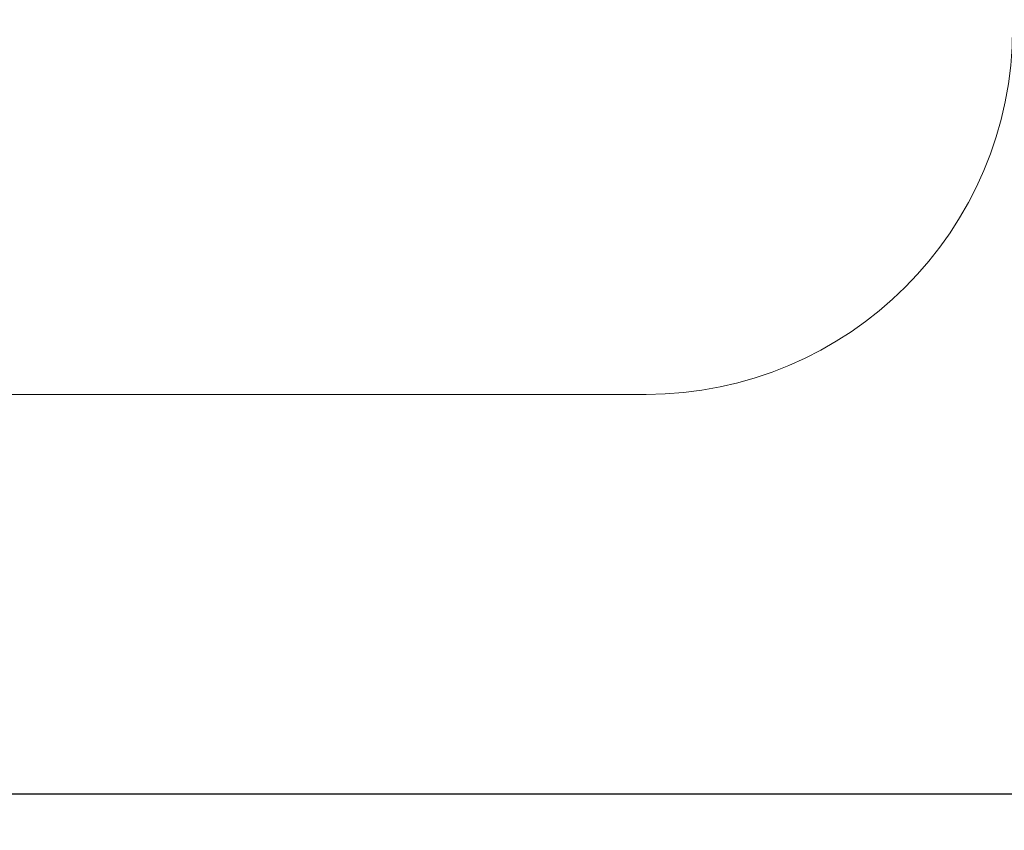
# Model space of a CAD drawing. Units: millimetres. Extents: x -1394 to 10516, y -688 to 8214.
# Drawn here: x 5852 to 8539, y -688 to 1524 of the extents above; entities that cross this region are included whole.
import ezdxf

# ---------------------------------------------------------------- set-up
doc = ezdxf.new("R2010")
doc.units = ezdxf.units.MM
doc.layers.add('Dimensions', color=7, linetype='Continuous')
doc.layers.add('Safetyarea', color=131, linetype='Continuous')
doc.styles.get("Standard").update_dxf_attribs({"font": 'arial.ttf'})
doc.dimstyles.new('Leikkiset keinu', dxfattribs={"dimtxt": 150, "dimasz": 2.5, "dimexe": 0.06, "dimexo": 0.625, "dimtad": 0, "dimtih": 1, "dimtoh": 1, "dimdec": 0, "dimtxsty": 'Standard', "dimcen": 2.5, "dimadec": 0, "dimazin": 0, "dimtfac": 1, "dimtmove": 0, "dimatfit": 3, "dimfxl": 1, "dimarcsym": 0})

# ---------------------------------------------------------------- blocks, each defined once
blk = doc.blocks.new('*D1044')
at = {"layer": 'Defpoints', "color": 0}
for p in [(262.1, 6086.3), (10516.2, 3140.7), (262.1, -589.5)]:
    blk.add_point(p, dxfattribs=at)
at = {"layer": 'Dimensions', "color": 0, "lineweight": -2}
for p, q in [((262.1, 6085.7), (262.1, -589.6)), ((10516.2, 3140.1), (10516.2, -589.6)), ((264.6, -589.5), (5114, -589.5)), ((10513.7, -589.5), (5664.4, -589.5))]:
    blk.add_line(p, q, dxfattribs=at)
at = {"layer": 'Dimensions', "color": 0}
for points in [[(264.6, -589.1), (264.6, -589.9), (262.1, -589.5)], [(10513.7, -589.9), (10513.7, -589.1), (10516.2, -589.5)]]:
    blk.add_solid(points, dxfattribs=at)
at = {"layer": 'Dimensions', "color": 0, "insert": (5389.2, -589.5), "char_height": 150, "attachment_point": 5}
blk.add_mtext('10250', dxfattribs=at)

msp = doc.modelspace()

# ---------------------------------------------------------------- linework, layer by layer
at = {"layer": 'Safetyarea', "linetype": 'Continuous', "lineweight": 13}
msp.add_line((5496.6, 501.8), (7561.5, 501.8), dxfattribs=at)
msp.add_arc((7561.5, 1501.8), 1000, 270, 0, dxfattribs=at)

# ---------------------------------------------------------------- dimensions: what is measured, and where the dimension line sits
at = {"layer": 'Dimensions'}
dim = msp.add_linear_dim(base=(262.1, -589.5), p1=(10516.2, 3140.7), p2=(262.1, 6086.3), text='10250', dimstyle='Leikkiset keinu', dxfattribs=at)
dim.commit()
dim.dimension.update_dxf_attribs({"geometry": '*D1044', "text_midpoint": (5389.2, -589.5)})

doc.saveas('drawing.dxf')
